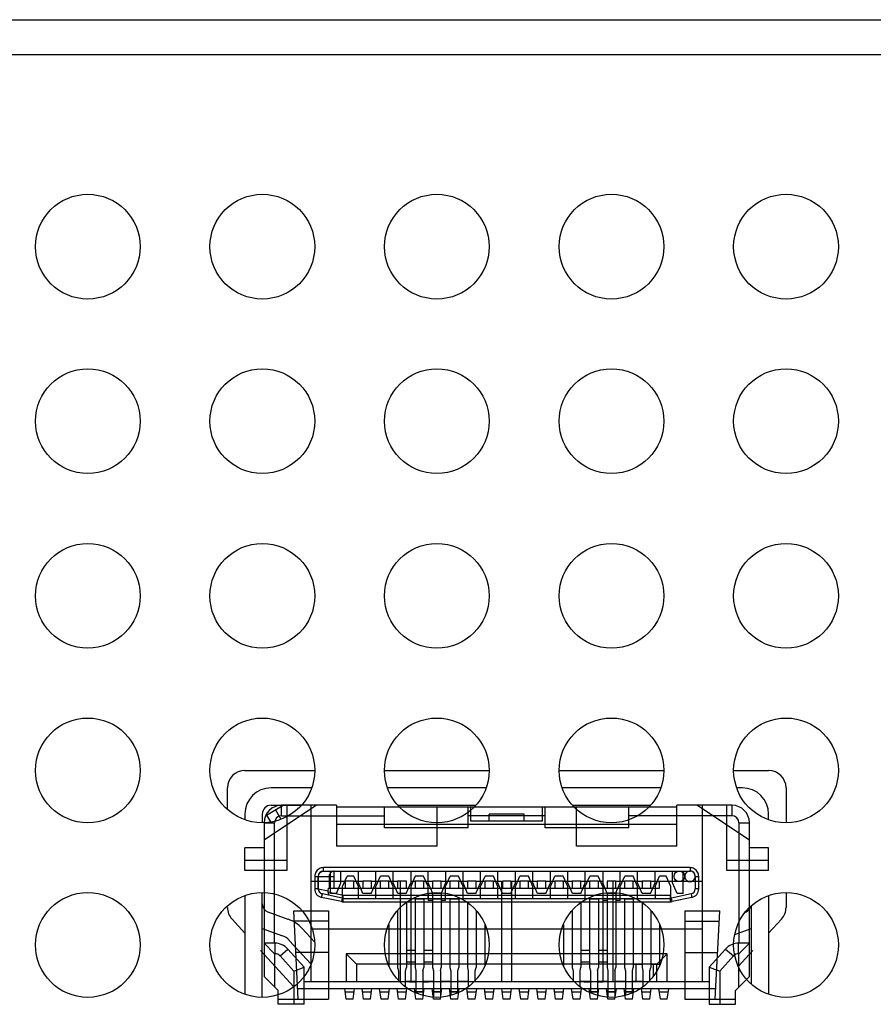
# Model space of a CAD drawing. Units: millimetres. Extents: x 20505 to 29909, y -25829 to -20400.
# Drawn here: x 24048 to 24072, y -24236 to -24208 of the extents above; entities that cross this region are included whole.
import ezdxf

# ---------------------------------------------------------------- set-up
doc = ezdxf.new("R2010")
doc.units = ezdxf.units.MM
doc.header["$LTSCALE"] = 65.395
doc.layers.get('0').update_dxf_attribs({"linetype": 'CONTINUOUS'})
doc.layers.add('02___PRT_ALL_AXES', color=7, linetype='CONTINUOUS')
doc.layers.add('1', color=7, linetype='CONTINUOUS')

msp = doc.modelspace()

# ---------------------------------------------------------------- linework, layer by layer
at = {"color": 7, "linetype": 'Continuous'}
for p, q in [((23183.836, -24207.766), (24745.836, -24207.766)), ((23182.836, -24208.766), (24746.836, -24208.766)), ((24054.336, -24229.266), (24056.336, -24229.266)), ((24058.336, -24229.266), (24061.336, -24229.266)), ((24063.336, -24229.266), (24066.336, -24229.266)), ((24068.336, -24229.266), (24069.336, -24229.266)), ((24053.836, -24230.375), (24053.836, -24229.766)), ((24069.836, -24229.766), (24069.836, -24230.759)), ((24056.386, -24230.266), (24054.886, -24231.266)), ((24056.961, -24230.266), (24055.386, -24230.266)), ((24055.386, -24230.566), (24055.386, -24230.266)), ((24055.536, -24230.266), (24055.536, -24232.136)), ((24056.236, -24235.316), (24056.236, -24230.266)), ((24056.961, -24230.266), (24056.961, -24231.441)), ((24068.286, -24230.266), (24066.711, -24230.266)), ((24066.711, -24231.441), (24066.711, -24230.266)), ((24068.786, -24231.266), (24067.286, -24230.266)), ((24067.436, -24230.266), (24067.436, -24235.316)), ((24068.136, -24232.136), (24068.136, -24230.266)), ((24068.286, -24230.266), (24068.286, -24230.566)), ((24055.386, -24230.566), (24058.336, -24230.566)), ((24066.711, -24230.316), (24056.961, -24230.316)), ((24058.336, -24230.916), (24058.336, -24230.316)), ((24059.841, -24231.441), (24059.841, -24230.316)), ((24060.736, -24230.916), (24060.736, -24230.316)), ((24062.936, -24230.566), (24060.736, -24230.566)), ((24060.811, -24230.716), (24060.811, -24230.316)), ((24062.336, -24230.516), (24061.336, -24230.516)), ((24061.336, -24230.716), (24061.336, -24230.516)), ((24062.336, -24230.716), (24062.336, -24230.516)), ((24062.861, -24230.716), (24062.861, -24230.316)), ((24062.936, -24230.916), (24062.936, -24230.316)), ((24063.831, -24231.441), (24063.831, -24230.316)), ((24065.336, -24230.916), (24065.336, -24230.316)), ((24068.286, -24230.566), (24065.336, -24230.566)), ((24054.886, -24230.766), (24055.186, -24230.766)), ((24054.886, -24230.766), (24054.886, -24235.166)), ((24055.186, -24234.216), (24055.186, -24230.766)), ((24066.711, -24230.816), (24056.961, -24230.816)), ((24062.861, -24230.716), (24060.811, -24230.716)), ((24068.486, -24230.766), (24068.786, -24230.766)), ((24068.486, -24230.766), (24068.486, -24234.216)), ((24068.786, -24235.166), (24068.786, -24230.766)), ((24060.736, -24230.916), (24058.336, -24230.916)), ((24065.336, -24230.916), (24062.936, -24230.916)), ((24054.886, -24231.486), (24054.336, -24231.486)), ((24054.336, -24232.136), (24054.336, -24231.486)), ((24059.841, -24231.441), (24056.961, -24231.441)), ((24066.711, -24231.441), (24063.831, -24231.441)), ((24069.336, -24231.486), (24068.786, -24231.486)), ((24069.336, -24232.136), (24069.336, -24231.486)), ((24054.336, -24231.836), (24055.536, -24231.836)), ((24068.136, -24231.836), (24069.336, -24231.836)), ((24055.536, -24232.136), (24054.336, -24232.136)), ((24067.086, -24232.051), (24056.586, -24232.051)), ((24056.586, -24232.151), (24056.586, -24232.051)), ((24056.586, -24232.151), (24056.893, -24232.151)), ((24056.786, -24232.791), (24056.786, -24232.151)), ((24056.893, -24232.151), (24067.086, -24232.151)), ((24057.086, -24232.491), (24057.086, -24232.151)), ((24057.586, -24232.491), (24057.586, -24232.151)), ((24058.086, -24232.491), (24058.086, -24232.151)), ((24058.586, -24232.491), (24058.586, -24232.151)), ((24059.086, -24232.151), (24059.086, -24232.591)), ((24059.586, -24232.931), (24059.586, -24232.151)), ((24060.086, -24232.151), (24060.086, -24232.491)), ((24060.586, -24232.491), (24060.586, -24232.151)), ((24061.086, -24232.491), (24061.086, -24232.151)), ((24061.586, -24232.491), (24061.586, -24232.151)), ((24062.086, -24232.491), (24062.086, -24232.151)), ((24062.586, -24232.491), (24062.586, -24232.151)), ((24063.086, -24232.491), (24063.086, -24232.151)), ((24063.586, -24232.491), (24063.586, -24232.151)), ((24064.086, -24232.491), (24064.086, -24232.151)), ((24064.586, -24232.151), (24064.586, -24235.316)), ((24065.086, -24232.491), (24065.086, -24232.151)), ((24065.586, -24232.491), (24065.586, -24232.151)), ((24066.086, -24232.491), (24066.086, -24232.151)), ((24066.586, -24232.491), (24066.586, -24232.151)), ((24066.886, -24232.791), (24066.886, -24232.151)), ((24067.086, -24232.051), (24067.086, -24232.151)), ((24069.336, -24232.136), (24068.136, -24232.136)), ((24056.236, -24232.441), (24057.211, -24232.441)), ((24056.336, -24232.301), (24056.893, -24232.301)), ((24056.336, -24232.301), (24056.336, -24232.659)), ((24056.436, -24232.659), (24056.436, -24232.301)), ((24056.445, -24232.659), (24056.445, -24232.301)), ((24056.751, -24232.301), (24056.751, -24232.641)), ((24056.893, -24232.641), (24056.893, -24232.301)), ((24056.956, -24232.791), (24057.086, -24232.491)), ((24057.136, -24232.591), (24057.266, -24232.291)), ((24057.461, -24232.441), (24057.211, -24232.441)), ((24057.211, -24232.441), (24057.211, -24232.641)), ((24057.456, -24232.291), (24057.266, -24232.291)), ((24057.586, -24232.591), (24057.456, -24232.291)), ((24057.461, -24232.441), (24057.711, -24232.441)), ((24057.461, -24232.641), (24057.461, -24232.441)), ((24057.716, -24232.791), (24057.586, -24232.491)), ((24057.961, -24232.441), (24057.711, -24232.441)), ((24057.711, -24232.441), (24057.711, -24232.641)), ((24057.956, -24232.791), (24058.086, -24232.491)), ((24057.961, -24232.441), (24058.211, -24232.441)), ((24057.961, -24232.641), (24057.961, -24232.441)), ((24058.086, -24232.591), (24058.216, -24232.291)), ((24058.461, -24232.441), (24058.211, -24232.441)), ((24058.211, -24232.441), (24058.211, -24232.641)), ((24058.456, -24232.291), (24058.216, -24232.291)), ((24058.586, -24232.591), (24058.456, -24232.291)), ((24058.461, -24232.441), (24058.711, -24232.441)), ((24058.461, -24232.641), (24058.461, -24232.441)), ((24058.716, -24232.791), (24058.586, -24232.491)), ((24058.961, -24232.441), (24058.711, -24232.441)), ((24058.711, -24232.441), (24058.711, -24232.641)), ((24058.786, -24232.441), (24058.786, -24235.316)), ((24058.956, -24232.791), (24059.086, -24232.491)), ((24058.961, -24232.641), (24058.961, -24232.441)), ((24059.216, -24232.291), (24059.086, -24232.591)), ((24059.086, -24232.441), (24059.211, -24232.441)), ((24059.461, -24232.441), (24059.211, -24232.441)), ((24059.211, -24232.441), (24059.211, -24232.641)), ((24059.456, -24232.291), (24059.216, -24232.291)), ((24059.586, -24232.591), (24059.456, -24232.291)), ((24059.461, -24232.441), (24059.711, -24232.441)), ((24059.461, -24232.641), (24059.461, -24232.441)), ((24059.716, -24232.791), (24059.586, -24232.491)), ((24059.961, -24232.441), (24059.711, -24232.441)), ((24059.711, -24232.441), (24059.711, -24232.641)), ((24060.086, -24232.491), (24059.956, -24232.791)), ((24059.961, -24232.441), (24060.211, -24232.441)), ((24059.961, -24232.641), (24059.961, -24232.441)), ((24060.086, -24232.591), (24060.216, -24232.291)), ((24060.461, -24232.441), (24060.211, -24232.441)), ((24060.211, -24232.441), (24060.211, -24232.641)), ((24060.456, -24232.291), (24060.216, -24232.291)), ((24060.586, -24232.591), (24060.456, -24232.291)), ((24060.461, -24232.441), (24060.711, -24232.441)), ((24060.461, -24232.641), (24060.461, -24232.441)), ((24060.716, -24232.791), (24060.586, -24232.491)), ((24060.961, -24232.441), (24060.711, -24232.441)), ((24060.711, -24232.441), (24060.711, -24232.641)), ((24060.956, -24232.791), (24061.086, -24232.491)), ((24060.961, -24232.441), (24061.211, -24232.441)), ((24060.961, -24232.641), (24060.961, -24232.441)), ((24061.086, -24232.591), (24061.216, -24232.291)), ((24061.461, -24232.441), (24061.211, -24232.441)), ((24061.211, -24232.441), (24061.211, -24232.641)), ((24061.456, -24232.291), (24061.216, -24232.291)), ((24061.586, -24232.591), (24061.456, -24232.291)), ((24061.461, -24232.441), (24061.686, -24232.441)), ((24061.461, -24232.641), (24061.461, -24232.441)), ((24061.716, -24232.791), (24061.586, -24232.491)), ((24061.686, -24232.441), (24061.686, -24235.316)), ((24061.961, -24232.441), (24061.711, -24232.441)), ((24061.711, -24232.441), (24061.711, -24232.641)), ((24061.956, -24232.791), (24062.086, -24232.491)), ((24061.961, -24232.641), (24061.961, -24232.441)), ((24061.986, -24232.441), (24062.211, -24232.441)), ((24061.986, -24235.316), (24061.986, -24232.441)), ((24062.086, -24232.591), (24062.216, -24232.291)), ((24062.461, -24232.441), (24062.211, -24232.441)), ((24062.211, -24232.441), (24062.211, -24232.641)), ((24062.456, -24232.291), (24062.216, -24232.291)), ((24062.586, -24232.591), (24062.456, -24232.291)), ((24062.461, -24232.441), (24062.711, -24232.441)), ((24062.461, -24232.641), (24062.461, -24232.441)), ((24062.716, -24232.791), (24062.586, -24232.491)), ((24062.961, -24232.441), (24062.711, -24232.441)), ((24062.711, -24232.441), (24062.711, -24232.641)), ((24062.956, -24232.791), (24063.086, -24232.491)), ((24062.961, -24232.441), (24063.211, -24232.441)), ((24062.961, -24232.641), (24062.961, -24232.441)), ((24063.086, -24232.591), (24063.216, -24232.291)), ((24063.461, -24232.441), (24063.211, -24232.441)), ((24063.211, -24232.441), (24063.211, -24232.641)), ((24063.456, -24232.291), (24063.216, -24232.291)), ((24063.586, -24232.591), (24063.456, -24232.291)), ((24063.461, -24232.441), (24063.711, -24232.441)), ((24063.461, -24232.641), (24063.461, -24232.441)), ((24063.716, -24232.791), (24063.586, -24232.491)), ((24063.961, -24232.441), (24063.711, -24232.441)), ((24063.711, -24232.441), (24063.711, -24232.641)), ((24063.956, -24232.791), (24064.086, -24232.491)), ((24063.961, -24232.441), (24064.211, -24232.441)), ((24063.961, -24232.641), (24063.961, -24232.441)), ((24064.086, -24232.591), (24064.216, -24232.291)), ((24064.461, -24232.441), (24064.211, -24232.441)), ((24064.211, -24232.441), (24064.211, -24232.641)), ((24064.456, -24232.291), (24064.216, -24232.291)), ((24064.586, -24232.591), (24064.456, -24232.291)), ((24064.461, -24232.441), (24064.586, -24232.441)), ((24064.461, -24232.641), (24064.461, -24232.441)), ((24064.716, -24232.791), (24064.586, -24232.491)), ((24064.961, -24232.441), (24064.711, -24232.441)), ((24064.711, -24232.441), (24064.711, -24232.641)), ((24064.886, -24235.316), (24064.886, -24232.441)), ((24064.956, -24232.791), (24065.086, -24232.491)), ((24064.961, -24232.441), (24065.211, -24232.441)), ((24064.961, -24232.641), (24064.961, -24232.441)), ((24065.086, -24232.591), (24065.216, -24232.291)), ((24065.461, -24232.441), (24065.211, -24232.441)), ((24065.211, -24232.441), (24065.211, -24232.641)), ((24065.456, -24232.291), (24065.216, -24232.291)), ((24065.586, -24232.591), (24065.456, -24232.291)), ((24065.461, -24232.441), (24065.711, -24232.441)), ((24065.461, -24232.641), (24065.461, -24232.441)), ((24065.716, -24232.791), (24065.586, -24232.491)), ((24065.961, -24232.441), (24065.711, -24232.441)), ((24065.711, -24232.441), (24065.711, -24232.641)), ((24065.956, -24232.791), (24066.086, -24232.491)), ((24065.961, -24232.441), (24067.436, -24232.441)), ((24065.961, -24232.641), (24065.961, -24232.441)), ((24066.086, -24232.591), (24066.216, -24232.291)), ((24066.211, -24232.641), (24066.211, -24232.441)), ((24066.406, -24232.291), (24066.216, -24232.291)), ((24066.536, -24232.591), (24066.406, -24232.291)), ((24066.716, -24232.791), (24066.586, -24232.491)), ((24067.236, -24232.301), (24067.336, -24232.301)), ((24067.236, -24232.301), (24067.236, -24232.659)), ((24067.336, -24232.659), (24067.336, -24232.301)), ((24056.445, -24232.659), (24056.336, -24232.659)), ((24056.445, -24232.659), (24056.72, -24232.718)), ((24056.534, -24232.904), (24056.555, -24232.806)), ((24057.121, -24232.927), (24056.555, -24232.806)), ((24057.152, -24232.85), (24056.718, -24232.757)), ((24056.72, -24232.718), (24056.734, -24232.641)), ((24056.734, -24232.641), (24066.211, -24232.641)), ((24056.956, -24232.791), (24056.786, -24232.791)), ((24057.136, -24232.93), (24057.136, -24232.591)), ((24057.586, -24232.931), (24057.586, -24232.591)), ((24057.956, -24232.791), (24057.716, -24232.791)), ((24058.086, -24232.931), (24058.086, -24232.591)), ((24058.586, -24232.931), (24058.586, -24232.591)), ((24058.956, -24232.791), (24058.716, -24232.791)), ((24059.086, -24232.591), (24059.086, -24232.931)), ((24059.956, -24232.791), (24059.586, -24232.791)), ((24060.086, -24232.931), (24060.086, -24232.591)), ((24060.586, -24232.931), (24060.586, -24232.591)), ((24060.956, -24232.791), (24060.716, -24232.791)), ((24061.086, -24232.931), (24061.086, -24232.591)), ((24061.586, -24232.931), (24061.586, -24232.591)), ((24061.956, -24232.791), (24061.716, -24232.791)), ((24062.086, -24232.931), (24062.086, -24232.591)), ((24062.586, -24232.931), (24062.586, -24232.591)), ((24062.956, -24232.791), (24062.716, -24232.791)), ((24063.086, -24232.931), (24063.086, -24232.591)), ((24063.586, -24232.931), (24063.586, -24232.591)), ((24063.956, -24232.791), (24063.716, -24232.791)), ((24064.086, -24232.931), (24064.086, -24232.591)), ((24064.956, -24232.791), (24064.716, -24232.791)), ((24065.086, -24232.931), (24065.086, -24232.591)), ((24065.586, -24232.931), (24065.586, -24232.591)), ((24065.956, -24232.791), (24065.716, -24232.791)), ((24066.086, -24232.591), (24066.086, -24232.931)), ((24066.536, -24232.93), (24066.536, -24232.591)), ((24067.118, -24232.806), (24066.552, -24232.927)), ((24066.886, -24232.791), (24066.716, -24232.791)), ((24067.118, -24232.806), (24067.138, -24232.904)), ((24067.336, -24232.659), (24067.236, -24232.659)), ((24069.836, -24232.772), (24069.836, -24233.191)), ((24057.1, -24233.025), (24056.534, -24232.904)), ((24057.121, -24232.927), (24057.1, -24233.025)), ((24057.134, -24232.906), (24057.133, -24232.908)), ((24066.52, -24232.85), (24057.152, -24232.85)), ((24057.152, -24233.031), (24057.152, -24232.85)), ((24057.152, -24232.931), (24059.086, -24232.931)), ((24057.152, -24233.031), (24066.52, -24233.031)), ((24059.086, -24232.931), (24059.586, -24232.931)), ((24059.086, -24232.931), (24059.086, -24235.316)), ((24059.586, -24232.931), (24066.52, -24232.931)), ((24066.52, -24232.85), (24066.52, -24233.031)), ((24066.539, -24232.908), (24066.538, -24232.906)), ((24066.573, -24233.025), (24066.552, -24232.927)), ((24067.138, -24232.904), (24066.573, -24233.025)), ((24055.736, -24233.286), (24056.736, -24233.286)), ((24055.866, -24235.816), (24055.736, -24233.286)), ((24056.736, -24233.286), (24056.736, -24235.816)), ((24066.936, -24233.286), (24067.936, -24233.286)), ((24066.936, -24233.286), (24066.936, -24235.816)), ((24067.806, -24235.816), (24067.936, -24233.286)), ((24054.336, -24233.93), (24053.968, -24233.528)), ((24056.736, -24233.586), (24055.752, -24233.586)), ((24066.936, -24233.586), (24067.921, -24233.586)), ((24069.705, -24233.528), (24069.336, -24233.93)), ((24067.436, -24233.816), (24056.236, -24233.816)), ((24055.196, -24234.216), (24054.886, -24234.216)), ((24054.886, -24234.216), (24055.186, -24234.516)), ((24055.196, -24234.216), (24055.196, -24234.516)), ((24068.786, -24234.216), (24068.476, -24234.216)), ((24068.476, -24234.516), (24068.476, -24234.216)), ((24068.486, -24234.516), (24068.786, -24234.216)), ((24055.74, -24235.462), (24054.788, -24234.424)), ((24055.196, -24234.516), (24055.186, -24234.516)), ((24055.186, -24234.516), (24055.186, -24235.466)), ((24055.345, -24234.582), (24055.569, -24234.383)), ((24056.036, -24234.906), (24055.569, -24234.383)), ((24056.736, -24234.486), (24055.798, -24234.486)), ((24066.436, -24234.516), (24057.236, -24234.516)), ((24057.236, -24234.516), (24057.236, -24235.316)), ((24057.536, -24234.816), (24057.236, -24234.516)), ((24066.136, -24234.816), (24066.436, -24234.516)), ((24066.436, -24235.316), (24066.436, -24234.516)), ((24066.936, -24234.486), (24067.874, -24234.486)), ((24067.636, -24234.906), (24068.103, -24234.383)), ((24068.103, -24234.383), (24068.327, -24234.582)), ((24068.884, -24234.424), (24068.471, -24234.875)), ((24068.476, -24234.516), (24068.486, -24234.516)), ((24068.486, -24235.466), (24068.486, -24234.516)), ((24055.736, -24235.02), (24055.345, -24234.582)), ((24068.327, -24234.582), (24067.936, -24235.02)), ((24055.736, -24235.02), (24056.036, -24234.906)), ((24055.736, -24235.02), (24055.736, -24235.966)), ((24056.036, -24235.966), (24056.036, -24234.906)), ((24066.136, -24234.816), (24057.536, -24234.816)), ((24057.536, -24234.816), (24057.536, -24235.316)), ((24066.136, -24235.316), (24066.136, -24234.816)), ((24067.636, -24234.906), (24067.636, -24235.966)), ((24067.636, -24234.906), (24067.936, -24235.02)), ((24067.936, -24235.02), (24067.936, -24235.966)), ((24055.286, -24235.566), (24054.886, -24235.166)), ((24056.036, -24235.316), (24067.636, -24235.316)), ((24068.386, -24235.566), (24068.786, -24235.166)), ((24055.286, -24235.966), (24055.286, -24235.566)), ((24055.851, -24235.516), (24067.822, -24235.516)), ((24057.236, -24235.816), (24057.196, -24235.516)), ((24057.463, -24235.616), (24057.209, -24235.616)), ((24057.436, -24235.816), (24057.476, -24235.516)), ((24057.736, -24235.816), (24057.696, -24235.516)), ((24057.963, -24235.616), (24057.709, -24235.616)), ((24057.936, -24235.816), (24057.976, -24235.516)), ((24058.236, -24235.816), (24058.196, -24235.516)), ((24058.463, -24235.616), (24058.209, -24235.616)), ((24058.436, -24235.816), (24058.476, -24235.516)), ((24058.736, -24235.816), (24058.696, -24235.516)), ((24058.963, -24235.616), (24058.709, -24235.616)), ((24058.936, -24235.816), (24058.976, -24235.516)), ((24059.236, -24235.816), (24059.196, -24235.516)), ((24059.463, -24235.616), (24059.209, -24235.616)), ((24059.436, -24235.816), (24059.476, -24235.516)), ((24059.736, -24235.816), (24059.696, -24235.516)), ((24059.963, -24235.616), (24059.709, -24235.616)), ((24059.936, -24235.816), (24059.976, -24235.516)), ((24060.236, -24235.816), (24060.196, -24235.516)), ((24060.463, -24235.616), (24060.209, -24235.616)), ((24060.436, -24235.816), (24060.476, -24235.516)), ((24060.736, -24235.816), (24060.696, -24235.516)), ((24060.963, -24235.616), (24060.709, -24235.616)), ((24060.936, -24235.816), (24060.976, -24235.516)), ((24061.236, -24235.816), (24061.196, -24235.516)), ((24061.463, -24235.616), (24061.209, -24235.616)), ((24061.436, -24235.816), (24061.476, -24235.516)), ((24061.736, -24235.816), (24061.696, -24235.516)), ((24061.963, -24235.616), (24061.709, -24235.616)), ((24061.936, -24235.816), (24061.976, -24235.516)), ((24062.236, -24235.816), (24062.196, -24235.516)), ((24062.463, -24235.616), (24062.209, -24235.616)), ((24062.436, -24235.816), (24062.476, -24235.516)), ((24062.736, -24235.816), (24062.696, -24235.516)), ((24062.963, -24235.616), (24062.709, -24235.616)), ((24062.936, -24235.816), (24062.976, -24235.516)), ((24063.236, -24235.816), (24063.196, -24235.516)), ((24063.463, -24235.616), (24063.209, -24235.616)), ((24063.436, -24235.816), (24063.476, -24235.516)), ((24063.736, -24235.816), (24063.696, -24235.516)), ((24063.963, -24235.616), (24063.709, -24235.616)), ((24063.936, -24235.816), (24063.976, -24235.516)), ((24064.236, -24235.816), (24064.196, -24235.516)), ((24064.463, -24235.616), (24064.209, -24235.616)), ((24064.436, -24235.816), (24064.476, -24235.516)), ((24064.736, -24235.816), (24064.696, -24235.516)), ((24064.963, -24235.616), (24064.709, -24235.616)), ((24064.936, -24235.816), (24064.976, -24235.516)), ((24065.236, -24235.816), (24065.196, -24235.516)), ((24065.463, -24235.616), (24065.209, -24235.616)), ((24065.436, -24235.816), (24065.476, -24235.516)), ((24065.736, -24235.816), (24065.696, -24235.516)), ((24065.963, -24235.616), (24065.709, -24235.616)), ((24065.936, -24235.816), (24065.976, -24235.516)), ((24066.236, -24235.816), (24066.196, -24235.516)), ((24066.463, -24235.616), (24066.209, -24235.616)), ((24066.436, -24235.816), (24066.476, -24235.516)), ((24068.386, -24235.966), (24068.386, -24235.566)), ((24055.286, -24235.816), (24056.736, -24235.816)), ((24057.436, -24235.816), (24057.236, -24235.816)), ((24057.936, -24235.816), (24057.736, -24235.816)), ((24058.436, -24235.816), (24058.236, -24235.816)), ((24058.936, -24235.816), (24058.736, -24235.816)), ((24059.436, -24235.816), (24059.236, -24235.816)), ((24059.936, -24235.816), (24059.736, -24235.816)), ((24060.436, -24235.816), (24060.236, -24235.816)), ((24060.936, -24235.816), (24060.736, -24235.816)), ((24061.436, -24235.816), (24061.236, -24235.816)), ((24061.936, -24235.816), (24061.736, -24235.816)), ((24062.436, -24235.816), (24062.236, -24235.816)), ((24062.936, -24235.816), (24062.736, -24235.816)), ((24063.436, -24235.816), (24063.236, -24235.816)), ((24063.936, -24235.816), (24063.736, -24235.816)), ((24064.436, -24235.816), (24064.236, -24235.816)), ((24064.936, -24235.816), (24064.736, -24235.816)), ((24065.436, -24235.816), (24065.236, -24235.816)), ((24065.936, -24235.816), (24065.736, -24235.816)), ((24066.436, -24235.816), (24066.236, -24235.816)), ((24066.936, -24235.816), (24068.386, -24235.816)), ((24056.036, -24235.966), (24055.286, -24235.966)), ((24067.636, -24235.966), (24068.386, -24235.966))]:
    msp.add_line(p, q, dxfattribs=at)
for points in [[(24056.718, -24232.757), (24056.718, -24232.744), (24056.718, -24232.731), (24056.72, -24232.718)], [(24057.133, -24232.908), (24057.128, -24232.919), (24057.124, -24232.926), (24057.121, -24232.927)], [(24057.152, -24232.85), (24057.146, -24232.871), (24057.14, -24232.89), (24057.134, -24232.906)], [(24066.538, -24232.906), (24066.532, -24232.89), (24066.526, -24232.871), (24066.52, -24232.85)], [(24066.552, -24232.927), (24066.548, -24232.926), (24066.544, -24232.919), (24066.539, -24232.908)]]:
    msp.add_lwpolyline(points, dxfattribs=at)
msp.add_circle((24066.78, -24232.301), 0.15, dxfattribs=at)
for centre, radius, start, end in [((24054.336, -24229.766), 0.5, 90, 180), ((24069.336, -24229.766), 0.5, 0, 90), ((24055.386, -24230.766), 0.5, 90, 180), ((24068.286, -24230.766), 0.5, 0, 90), ((24055.386, -24230.766), 0.2, 90, 180), ((24068.286, -24230.766), 0.2, 0, 90), ((24056.586, -24232.301), 0.15, 90, 180), ((24067.086, -24232.301), 0.15, 0, 90), ((24056.586, -24232.659), 0.25, 180, 257.9052), ((24056.586, -24232.659), 0.15, 180, 257.9052), ((24067.086, -24232.659), 0.15, 282.0948, 0), ((24067.086, -24232.659), 0.25, 282.0948, 360), ((24057.152, -24232.781), 0.25, 257.9052, 270), ((24057.152, -24232.781), 0.15, 257.9052, 270), ((24066.52, -24232.781), 0.15, 270, 282.0948), ((24066.52, -24232.781), 0.25, 270, 282.0948), ((24054.336, -24233.191), 0.5, 180, 222.5105), ((24069.336, -24233.191), 0.5, 317.4896, 0), ((24055.196, -24234.716), 0.5, 41.7639, 90), ((24068.476, -24234.716), 0.5, 90, 138.2361), ((24055.196, -24234.716), 0.2, 41.7639, 90), ((24068.476, -24234.716), 0.2, 90, 138.2361)]:
    msp.add_arc(centre, radius, start, end, dxfattribs=at)
for points, knots in [([(24056.586, -24232.051), (24056.565, -24232.051), (24056.522, -24232.057), (24056.462, -24232.083), (24056.409, -24232.125), (24056.368, -24232.177), (24056.342, -24232.237), (24056.336, -24232.28), (24056.336, -24232.301)], [0, 0, 0, 0, 0.161811, 0.331016, 0.50249, 0.673924, 0.839225, 1, 1, 1, 1]), ([(24056.445, -24232.301), (24056.445, -24232.27), (24056.465, -24232.194), (24056.543, -24232.151), (24056.586, -24232.151)], [0, 0, 0, 0, 0.414691, 1, 1, 1, 1]), ([(24056.893, -24232.151), (24056.863, -24232.151), (24056.787, -24232.176), (24056.751, -24232.256), (24056.751, -24232.301)], [0, 0, 0, 0, 0.394321, 1, 1, 1, 1]), ([(24056.893, -24232.301), (24056.892, -24232.271), (24056.893, -24232.221), (24056.893, -24232.171), (24056.893, -24232.151)], [0, 0, 0, 0, 0.585168, 1, 1, 1, 1]), ([(24067.236, -24232.302), (24067.236, -24232.268), (24067.21, -24232.191), (24067.101, -24232.136), (24067.019, -24232.161), (24066.989, -24232.186), (24066.987, -24232.188)], [0, 0, 0, 0, 0.302161, 0.656724, 0.977171, 1, 1, 1, 1]), ([(24067.336, -24232.301), (24067.336, -24232.28), (24067.33, -24232.237), (24067.303, -24232.176), (24067.262, -24232.123), (24067.21, -24232.082), (24067.15, -24232.057), (24067.107, -24232.051), (24067.086, -24232.051)], [0, 0, 0, 0, 0.161811, 0.331016, 0.50249, 0.673924, 0.839225, 1, 1, 1, 1]), ([(24066.936, -24232.3), (24066.936, -24232.334), (24066.962, -24232.41), (24067.071, -24232.466), (24067.153, -24232.441), (24067.183, -24232.415), (24067.185, -24232.413)], [0, 0, 0, 0, 0.302161, 0.656724, 0.977171, 1, 1, 1, 1]), ([(24056.555, -24232.806), (24056.523, -24232.799), (24056.464, -24232.76), (24056.444, -24232.693), (24056.445, -24232.659)], [0, 0, 0, 0, 0.490565, 1, 1, 1, 1])]:
    msp.add_open_spline(points, degree=3, knots=knots, dxfattribs=at)
for points in [[(24056.786, -24232.195), (24056.804, -24232.177), (24056.827, -24232.156), (24056.853, -24232.156)], [(24066.987, -24232.188), (24066.956, -24232.216), (24066.936, -24232.259), (24066.936, -24232.3)], [(24067.185, -24232.413), (24067.216, -24232.385), (24067.236, -24232.342), (24067.236, -24232.302)], [(24056.718, -24232.757), (24056.721, -24232.779), (24056.718, -24232.817), (24056.74, -24232.822)]]:
    msp.add_open_spline(points, degree=3, dxfattribs=at)
at = {"layer": '02___PRT_ALL_AXES', "color": 7, "linetype": 'Continuous'}
for centre in [(24049.836, -24214.266), (24054.836, -24214.266), (24059.836, -24214.266), (24064.836, -24214.266), (24069.836, -24214.266), (24049.836, -24219.266), (24054.836, -24219.266), (24059.836, -24219.266), (24064.836, -24219.266), (24069.836, -24219.266), (24049.836, -24224.266), (24054.836, -24224.266), (24059.836, -24224.266), (24064.836, -24224.266), (24069.836, -24224.266), (24049.836, -24229.266), (24054.836, -24229.266), (24059.836, -24229.266), (24064.836, -24229.266), (24069.836, -24229.266), (24049.836, -24234.266), (24054.836, -24234.266), (24059.836, -24234.266), (24064.836, -24234.266), (24069.836, -24234.266)]:
    msp.add_circle(centre, 1.5, dxfattribs=at)
at = {"layer": '1', "color": 7, "linetype": 'Continuous'}
for p, q in [((24056.247, -24229.766), (24055.086, -24229.766)), ((24061.247, -24229.766), (24058.425, -24229.766)), ((24066.247, -24229.766), (24063.425, -24229.766)), ((24068.586, -24229.766), (24068.425, -24229.766)), ((24054.954, -24230.544), (24055.436, -24230.266)), ((24055.086, -24230.266), (24055.953, -24230.266)), ((24058.72, -24230.266), (24060.953, -24230.266)), ((24063.72, -24230.266), (24065.953, -24230.266)), ((24054.336, -24230.516), (24054.336, -24230.674)), ((24054.836, -24230.516), (24054.836, -24230.759)), ((24054.954, -24230.544), (24055.068, -24230.742)), ((24055.214, -24230.394), (24055.368, -24230.661)), ((24069.336, -24230.674), (24069.336, -24230.516)), ((24054.836, -24235.759), (24054.836, -24232.772)), ((24059.586, -24232.793), (24059.586, -24232.991)), ((24059.711, -24232.772), (24059.711, -24234.911)), ((24059.961, -24232.772), (24059.961, -24234.911)), ((24060.086, -24232.991), (24060.086, -24232.793)), ((24064.586, -24232.793), (24064.586, -24232.991)), ((24064.711, -24232.772), (24064.711, -24234.911)), ((24064.961, -24232.772), (24064.961, -24234.911)), ((24065.086, -24232.991), (24065.086, -24232.793)), ((24054.336, -24232.858), (24054.336, -24235.674)), ((24058.961, -24233.051), (24058.961, -24234.911)), ((24059.211, -24232.906), (24059.211, -24234.911)), ((24059.211, -24232.941), (24059.461, -24232.941)), ((24059.461, -24232.941), (24059.461, -24234.911)), ((24059.711, -24232.991), (24059.586, -24232.991)), ((24059.711, -24232.941), (24059.961, -24232.941)), ((24060.086, -24232.991), (24059.961, -24232.991)), ((24060.211, -24232.941), (24060.461, -24232.941)), ((24060.211, -24232.941), (24060.211, -24234.911)), ((24060.461, -24232.906), (24060.461, -24234.911)), ((24060.711, -24233.051), (24060.711, -24234.911)), ((24063.961, -24233.051), (24063.961, -24234.911)), ((24064.211, -24232.906), (24064.211, -24234.911)), ((24064.211, -24232.941), (24064.461, -24232.941)), ((24064.461, -24232.941), (24064.461, -24234.911)), ((24064.711, -24232.991), (24064.586, -24232.991)), ((24064.711, -24232.941), (24064.961, -24232.941)), ((24065.086, -24232.991), (24064.961, -24232.991)), ((24065.211, -24232.941), (24065.461, -24232.941)), ((24065.211, -24232.941), (24065.211, -24234.911)), ((24065.461, -24232.906), (24065.461, -24234.911)), ((24065.711, -24233.051), (24065.711, -24234.911)), ((24069.336, -24232.858), (24069.336, -24235.674)), ((24055.579, -24233.532), (24055.002, -24233.325)), ((24058.711, -24233.277), (24058.711, -24234.911)), ((24060.961, -24233.277), (24060.961, -24234.911)), ((24063.711, -24233.277), (24063.711, -24234.911)), ((24065.961, -24233.277), (24065.961, -24234.911)), ((24068.836, -24233.156), (24068.836, -24235.375)), ((24054.836, -24233.797), (24055.41, -24234.003)), ((24056.328, -24234.18), (24055.978, -24233.798)), ((24058.461, -24233.676), (24058.461, -24234.855)), ((24061.211, -24233.676), (24061.211, -24234.855)), ((24063.461, -24233.676), (24063.461, -24234.855)), ((24066.211, -24233.676), (24066.211, -24234.855)), ((24068.369, -24233.965), (24068.836, -24233.797)), ((24055.609, -24234.136), (24056.231, -24234.814)), ((24058.961, -24234.416), (24059.211, -24234.416)), ((24059.461, -24234.416), (24059.711, -24234.416)), ((24063.961, -24234.416), (24064.211, -24234.416)), ((24064.461, -24234.416), (24064.711, -24234.416)), ((24059.211, -24234.758), (24058.961, -24234.758)), ((24059.711, -24234.758), (24059.461, -24234.758)), ((24064.211, -24234.758), (24063.961, -24234.758)), ((24064.711, -24234.758), (24064.461, -24234.758)), ((24058.711, -24234.816), (24058.461, -24234.816)), ((24058.711, -24234.911), (24058.736, -24235.011)), ((24058.736, -24235.011), (24058.736, -24235.284)), ((24058.936, -24235.011), (24058.961, -24234.911)), ((24058.936, -24235.465), (24058.936, -24235.011)), ((24059.211, -24234.816), (24058.961, -24234.816)), ((24059.211, -24234.911), (24059.236, -24235.011)), ((24059.236, -24235.011), (24059.236, -24235.611)), ((24059.436, -24235.011), (24059.461, -24234.911)), ((24059.436, -24235.011), (24059.436, -24235.71)), ((24059.711, -24234.816), (24059.461, -24234.816)), ((24059.711, -24234.911), (24059.736, -24235.011)), ((24059.736, -24235.011), (24059.736, -24235.759)), ((24059.936, -24235.011), (24059.961, -24234.911)), ((24059.936, -24235.011), (24059.936, -24235.759)), ((24060.211, -24234.816), (24059.961, -24234.816)), ((24060.211, -24234.911), (24060.236, -24235.011)), ((24060.236, -24235.011), (24060.236, -24235.71)), ((24060.436, -24235.011), (24060.461, -24234.911)), ((24060.436, -24235.611), (24060.436, -24235.011)), ((24060.711, -24234.816), (24060.461, -24234.816)), ((24060.711, -24234.911), (24060.736, -24235.011)), ((24060.736, -24235.011), (24060.736, -24235.465)), ((24060.936, -24235.011), (24060.961, -24234.911)), ((24060.936, -24235.284), (24060.936, -24235.011)), ((24061.211, -24234.816), (24060.961, -24234.816)), ((24063.711, -24234.816), (24063.461, -24234.816)), ((24063.711, -24234.911), (24063.736, -24235.011)), ((24063.736, -24235.011), (24063.736, -24235.284)), ((24063.936, -24235.011), (24063.961, -24234.911)), ((24063.936, -24235.465), (24063.936, -24235.011)), ((24064.211, -24234.816), (24063.961, -24234.816)), ((24064.211, -24234.911), (24064.236, -24235.011)), ((24064.236, -24235.011), (24064.236, -24235.611)), ((24064.436, -24235.011), (24064.461, -24234.911)), ((24064.436, -24235.011), (24064.436, -24235.71)), ((24064.711, -24234.816), (24064.461, -24234.816)), ((24064.711, -24234.911), (24064.736, -24235.011)), ((24064.736, -24235.011), (24064.736, -24235.759)), ((24064.936, -24235.011), (24064.961, -24234.911)), ((24064.936, -24235.011), (24064.936, -24235.759)), ((24065.211, -24234.816), (24064.961, -24234.816)), ((24065.211, -24234.911), (24065.236, -24235.011)), ((24065.236, -24235.011), (24065.236, -24235.71)), ((24065.436, -24235.011), (24065.461, -24234.911)), ((24065.436, -24235.611), (24065.436, -24235.011)), ((24065.461, -24234.816), (24065.711, -24234.816)), ((24065.536, -24234.816), (24065.536, -24235.316)), ((24065.711, -24234.911), (24065.736, -24235.011)), ((24065.736, -24235.011), (24065.736, -24235.465)), ((24065.936, -24235.011), (24065.961, -24234.911)), ((24065.936, -24235.284), (24065.936, -24235.011)), ((24065.961, -24234.816), (24066.211, -24234.816)), ((24066.036, -24235.155), (24066.036, -24234.816)), ((24059.236, -24235.316), (24058.936, -24235.316)), ((24059.136, -24235.323), (24059.236, -24235.323)), ((24059.736, -24235.316), (24059.436, -24235.316)), ((24059.436, -24235.323), (24059.536, -24235.323)), ((24060.236, -24235.316), (24059.936, -24235.316)), ((24060.736, -24235.316), (24060.436, -24235.316)), ((24064.236, -24235.316), (24063.936, -24235.316)), ((24064.136, -24235.323), (24064.236, -24235.323)), ((24064.736, -24235.316), (24064.436, -24235.316)), ((24064.436, -24235.323), (24064.536, -24235.323)), ((24065.236, -24235.316), (24064.936, -24235.316)), ((24065.736, -24235.316), (24065.436, -24235.316)), ((24059.436, -24235.611), (24059.236, -24235.611)), ((24059.936, -24235.611), (24059.736, -24235.611)), ((24060.436, -24235.611), (24060.236, -24235.611)), ((24064.436, -24235.611), (24064.236, -24235.611)), ((24064.936, -24235.611), (24064.736, -24235.611)), ((24065.436, -24235.611), (24065.236, -24235.611))]:
    msp.add_line(p, q, dxfattribs=at)
for centre, radius, start, end in [((24055.086, -24230.516), 0.75, 90, 180), ((24068.586, -24230.516), 0.75, 0, 90), ((24055.086, -24230.516), 0.25, 90, 180), ((24055.086, -24233.09), 0.25, 180, 250.2532), ((24068.586, -24233.09), 0.25, 291.6649, 341.7281), ((24055.241, -24234.473), 1, 42.5105, 70.2531), ((24055.241, -24234.473), 0.5, 42.5107, 70.2531)]:
    msp.add_arc(centre, radius, start, end, dxfattribs=at)
for points, knots in [([(24059.042, -24235.316), (24059.05, -24235.318), (24059.081, -24235.322), (24059.112, -24235.323), (24059.136, -24235.323)], [0, 0, 0, 0, 0.245806, 1, 1, 1, 1]), ([(24059.536, -24235.323), (24059.544, -24235.323), (24059.575, -24235.323), (24059.607, -24235.32), (24059.63, -24235.316)], [0, 0, 0, 0, 0.252829, 1, 1, 1, 1]), ([(24064.042, -24235.316), (24064.05, -24235.318), (24064.081, -24235.322), (24064.112, -24235.323), (24064.136, -24235.323)], [0, 0, 0, 0, 0.245806, 1, 1, 1, 1]), ([(24064.536, -24235.323), (24064.544, -24235.323), (24064.575, -24235.323), (24064.607, -24235.32), (24064.63, -24235.316)], [0, 0, 0, 0, 0.252829, 1, 1, 1, 1])]:
    msp.add_open_spline(points, degree=3, knots=knots, dxfattribs=at)

doc.saveas('drawing.dxf')
